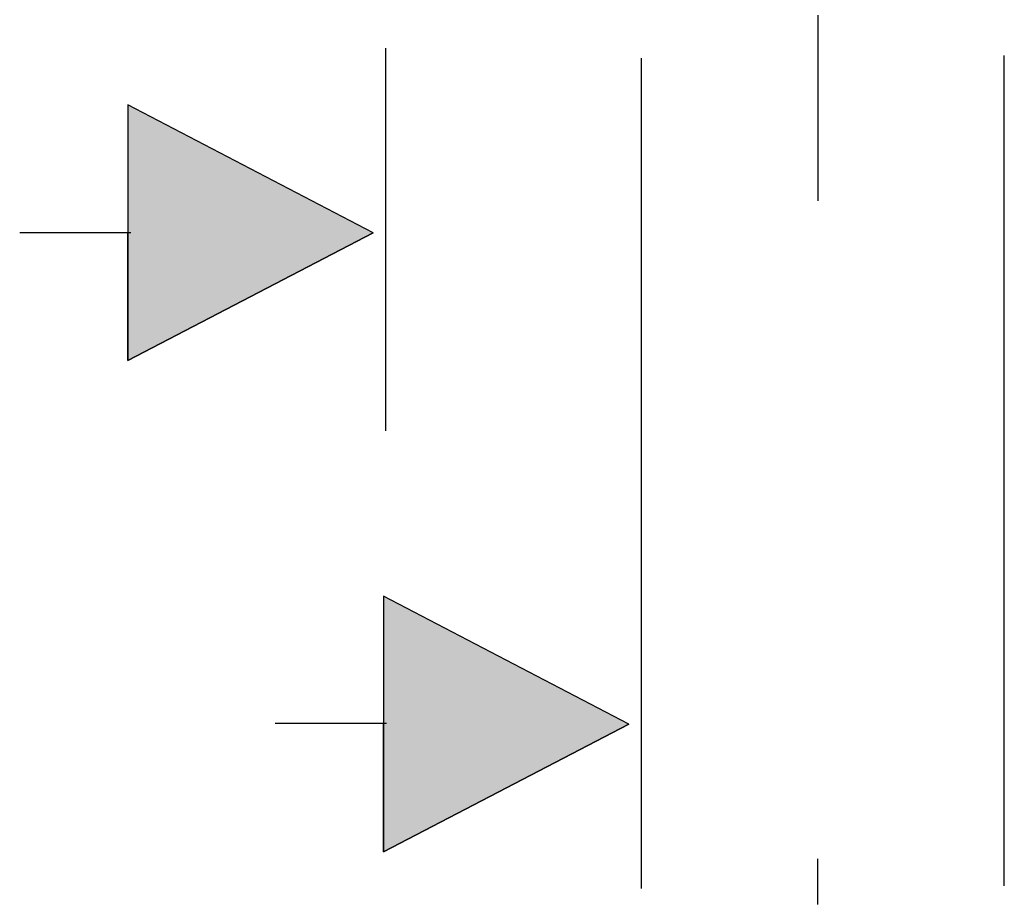
# Model space of a CAD drawing. Extents: x -2741 to 3038, y -2785 to 2994.
# Drawn here: x 221 to 235, y 94 to 107 of the extents above; entities that cross this region are included whole.
import ezdxf

# ---------------------------------------------------------------- set-up
doc = ezdxf.new("R2010")
doc.units = 0
doc.layers.add('EBENE_4', color=7, linetype='CONTINUOUS')
doc.layers.add('EBENE_7', color=7, linetype='CONTINUOUS')

# ---------------------------------------------------------------- blocks, each defined once
blk = doc.blocks.new('*U77')
at = {"layer": 'EBENE_4', "color": 7, "linetype": 'CONTINUOUS'}
for p, q in [((226.222, 98.425), (226.222, 96.602)), ((229.717, 96.602), (226.222, 98.425)), ((229.717, 96.602), (226.222, 94.78)), ((226.222, 94.78), (226.222, 96.602))]:
    blk.add_line(p, q, dxfattribs=at)
blk.add_solid([(226.222, 98.425), (226.222, 96.602), (229.717, 96.602)], dxfattribs=at)
at = {"layer": 'EBENE_4', "color": 7, "linetype": 'CONTINUOUS', "extrusion": (0, 0, -1)}
blk.add_solid([(-226.222, 96.602), (-229.717, 96.602), (-226.222, 94.78)], dxfattribs=at)
blk = doc.blocks.new('*U79')
at = {"layer": 'EBENE_4', "color": 7, "linetype": 'CONTINUOUS'}
for p, q in [((222.579, 105.428), (222.579, 103.605)), ((226.075, 103.605), (222.579, 105.428)), ((226.075, 103.605), (222.579, 101.783)), ((222.579, 101.783), (222.579, 103.605))]:
    blk.add_line(p, q, dxfattribs=at)
blk.add_solid([(222.579, 105.428), (222.579, 103.605), (226.075, 103.605)], dxfattribs=at)
at = {"layer": 'EBENE_4', "color": 7, "linetype": 'CONTINUOUS', "extrusion": (0, 0, -1)}
blk.add_solid([(-222.579, 103.605), (-226.075, 103.605), (-222.579, 101.783)], dxfattribs=at)

msp = doc.modelspace()

# ---------------------------------------------------------------- linework, layer by layer
at = {"layer": 'EBENE_4'}
for points in [[(222.5795, 101.7833), (226.0752, 103.6051), (222.5795, 105.4284), (222.5795, 101.7833)], [(226.2217, 94.7798), (229.7174, 96.6016), (226.2217, 98.4254), (226.2217, 94.7798)]]:
    msp.add_lwpolyline(points, dxfattribs=at)
at = {"layer": 'EBENE_4', "color": 7}
for points in [[(232.417, 104.062, 0), (232.417, 104.092, 0), (232.417, 104.123, 0), (232.417, 104.155, 0), (232.417, 104.189, 0), (232.417, 104.224, 0), (232.417, 104.26, 0), (232.417, 104.297, 0), (232.417, 104.335, 0), (232.417, 104.375, 0), (232.417, 104.416, 0), (232.417, 104.458, 0), (232.417, 104.501, 0), (232.417, 104.545, 0), (232.417, 104.59, 0), (232.417, 104.636, 0), (232.417, 104.684, 0), (232.417, 104.732, 0), (232.417, 104.781, 0), (232.417, 104.832, 0), (232.417, 104.883, 0), (232.417, 104.936, 0), (232.417, 104.989, 0), (232.417, 105.043, 0), (232.417, 105.098, 0), (232.417, 105.154, 0), (232.417, 105.211, 0), (232.417, 105.268, 0), (232.417, 105.327, 0), (232.417, 105.386, 0), (232.417, 105.446, 0), (232.417, 105.507, 0), (232.417, 105.568, 0), (232.417, 105.631, 0), (232.417, 105.693, 0), (232.417, 105.757, 0), (232.417, 105.821, 0), (232.417, 105.886, 0), (232.417, 105.952, 0), (232.417, 106.018, 0), (232.417, 106.085, 0), (232.417, 106.152, 0), (232.417, 106.22, 0), (232.417, 106.289, 0), (232.417, 106.358, 0), (232.417, 106.427, 0), (232.417, 106.497, 0), (232.417, 106.568, 0), (232.417, 106.639, 0), (232.417, 106.71, 0)], [(226.254, 100.783, 0), (226.254, 100.829, 0), (226.254, 100.875, 0), (226.254, 100.921, 0), (226.254, 100.967, 0), (226.254, 101.013, 0), (226.254, 101.06, 0), (226.254, 101.106, 0), (226.254, 101.153, 0), (226.254, 101.199, 0), (226.254, 101.246, 0), (226.254, 101.293, 0), (226.254, 101.34, 0), (226.254, 101.387, 0), (226.254, 101.434, 0), (226.254, 101.481, 0), (226.254, 101.528, 0), (226.254, 101.575, 0), (226.254, 101.623, 0), (226.254, 101.67, 0), (226.254, 101.718, 0), (226.254, 101.765, 0), (226.254, 101.813, 0), (226.254, 101.86, 0), (226.254, 101.908, 0), (226.254, 101.956, 0), (226.254, 102.003, 0), (226.254, 102.051, 0), (226.254, 102.099, 0), (226.254, 102.147, 0), (226.254, 102.194, 0), (226.254, 102.242, 0), (226.254, 102.29, 0), (226.254, 102.338, 0), (226.254, 102.386, 0), (226.254, 102.433, 0), (226.254, 102.481, 0), (226.254, 102.529, 0), (226.254, 102.577, 0), (226.254, 102.624, 0), (226.254, 102.672, 0), (226.254, 102.72, 0), (226.254, 102.767, 0), (226.254, 102.815, 0), (226.254, 102.862, 0), (226.254, 102.91, 0), (226.254, 102.957, 0), (226.254, 103.005, 0), (226.254, 103.052, 0), (226.254, 103.099, 0), (226.254, 103.146, 0), (226.254, 103.193, 0), (226.254, 103.24, 0), (226.254, 103.287, 0), (226.254, 103.334, 0), (226.254, 103.381, 0), (226.254, 103.427, 0), (226.254, 103.474, 0), (226.254, 103.52, 0), (226.254, 103.567, 0), (226.254, 103.613, 0), (226.254, 103.659, 0), (226.254, 103.705, 0), (226.254, 103.751, 0), (226.254, 103.796, 0), (226.254, 103.842, 0), (226.254, 103.888, 0), (226.254, 103.933, 0), (226.254, 103.978, 0), (226.254, 104.023, 0), (226.254, 104.068, 0), (226.254, 104.113, 0), (226.254, 104.157, 0), (226.254, 104.202, 0), (226.254, 104.246, 0), (226.254, 104.29, 0), (226.254, 104.334, 0), (226.254, 104.377, 0), (226.254, 104.421, 0), (226.254, 104.464, 0), (226.254, 104.507, 0), (226.254, 104.55, 0), (226.254, 104.593, 0), (226.254, 104.635, 0), (226.254, 104.678, 0), (226.254, 104.72, 0), (226.254, 104.761, 0), (226.254, 104.803, 0), (226.254, 104.844, 0), (226.254, 104.886, 0), (226.254, 104.926, 0), (226.254, 104.967, 0), (226.254, 105.008, 0), (226.254, 105.048, 0), (226.254, 105.088, 0), (226.254, 105.127, 0), (226.254, 105.167, 0), (226.254, 105.206, 0), (226.254, 105.245, 0), (226.254, 105.283, 0), (226.254, 105.322, 0), (226.254, 105.36, 0), (226.254, 105.398, 0), (226.254, 105.435, 0), (226.254, 105.472, 0), (226.254, 105.509, 0), (226.254, 105.546, 0), (226.254, 105.582, 0), (226.254, 105.618, 0), (226.254, 105.653, 0), (226.254, 105.689, 0), (226.254, 105.724, 0), (226.254, 105.758, 0), (226.254, 105.793, 0), (226.254, 105.827, 0), (226.254, 105.86, 0), (226.254, 105.894, 0), (226.254, 105.927, 0), (226.254, 105.959, 0), (226.254, 105.992, 0), (226.254, 106.023, 0), (226.254, 106.055, 0), (226.254, 106.086, 0), (226.254, 106.117, 0), (226.254, 106.147, 0), (226.254, 106.177, 0), (226.254, 106.207, 0), (226.254, 106.236, 0)], [(229.896, 94.2562, 0), (229.896, 94.3031, 0), (229.896, 94.3525, 0), (229.896, 94.4043, 0), (229.896, 94.4585, 0), (229.896, 94.5151, 0), (229.896, 94.5739, 0), (229.896, 94.635, 0), (229.896, 94.6983, 0), (229.896, 94.7638, 0), (229.896, 94.8315, 0), (229.896, 94.9012, 0), (229.896, 94.973, 0), (229.896, 95.0467, 0), (229.896, 95.1225, 0), (229.896, 95.2002, 0), (229.896, 95.2797, 0), (229.896, 95.3611, 0), (229.896, 95.4443, 0), (229.896, 95.5293, 0), (229.896, 95.616, 0), (229.896, 95.7043, 0), (229.896, 95.7943, 0), (229.896, 95.8859, 0), (229.896, 95.9791, 0), (229.896, 96.0737, 0), (229.896, 96.1698, 0), (229.896, 96.2674, 0), (229.896, 96.3663, 0), (229.896, 96.4666, 0), (229.896, 96.5681, 0), (229.896, 96.671, 0), (229.896, 96.775, 0), (229.896, 96.8803, 0), (229.896, 96.9866, 0), (229.896, 97.0941, 0), (229.896, 97.2026, 0), (229.896, 97.3122, 0), (229.896, 97.4227, 0), (229.896, 97.5341, 0), (229.896, 97.6464, 0), (229.896, 97.7596, 0), (229.896, 97.8735, 0), (229.896, 97.9883, 0), (229.896, 98.1037, 0), (229.896, 98.2198, 0), (229.896, 98.3366, 0), (229.896, 98.454, 0), (229.896, 98.5719, 0), (229.896, 98.6903, 0), (229.896, 98.8092, 0), (229.896, 98.9285, 0), (229.896, 99.0483, 0), (229.896, 99.1683, 0), (229.896, 99.2887, 0), (229.896, 99.4093, 0), (229.896, 99.5302, 0), (229.896, 99.6512, 0), (229.896, 99.7724, 0), (229.896, 99.8937, 0), (229.896, 100.015, 0), (229.896, 100.136, 0), (229.896, 100.258, 0), (229.896, 100.379, 0), (229.896, 100.5, 0), (229.896, 100.621, 0), (229.896, 100.742, 0), (229.896, 100.862, 0), (229.896, 100.983, 0), (229.896, 101.103, 0), (229.896, 101.222, 0), (229.896, 101.341, 0), (229.896, 101.46, 0), (229.896, 101.578, 0), (229.896, 101.696, 0), (229.896, 101.813, 0), (229.896, 101.93, 0), (229.896, 102.046, 0), (229.896, 102.161, 0), (229.896, 102.276, 0), (229.896, 102.389, 0), (229.896, 102.502, 0), (229.896, 102.614, 0), (229.896, 102.725, 0), (229.896, 102.836, 0), (229.896, 102.945, 0), (229.896, 103.053, 0), (229.896, 103.16, 0), (229.896, 103.266, 0), (229.896, 103.371, 0), (229.896, 103.475, 0), (229.896, 103.577, 0), (229.896, 103.679, 0), (229.896, 103.778, 0), (229.896, 103.877, 0), (229.896, 103.974, 0), (229.896, 104.07, 0), (229.896, 104.164, 0), (229.896, 104.257, 0), (229.896, 104.348, 0), (229.896, 104.437, 0), (229.896, 104.525, 0), (229.896, 104.611, 0), (229.896, 104.696, 0), (229.896, 104.778, 0), (229.896, 104.859, 0), (229.896, 104.938, 0), (229.896, 105.015, 0), (229.896, 105.09, 0), (229.896, 105.164, 0), (229.896, 105.235, 0), (229.896, 105.304, 0), (229.896, 105.371, 0), (229.896, 105.436, 0), (229.896, 105.498, 0), (229.896, 105.559, 0), (229.896, 105.617, 0), (229.896, 105.673, 0), (229.896, 105.726, 0), (229.896, 105.777, 0), (229.896, 105.826, 0), (229.896, 105.872, 0), (229.896, 105.916, 0), (229.896, 105.957, 0), (229.896, 105.995, 0), (229.896, 106.031, 0), (229.896, 106.064, 0), (229.896, 106.095, 0)], [(235.068, 94.2968, 0), (235.068, 94.352, 0), (235.068, 94.4095, 0), (235.068, 94.4694, 0), (235.068, 94.5315, 0), (235.068, 94.5957, 0), (235.068, 94.6622, 0), (235.068, 94.7308, 0), (235.068, 94.8015, 0), (235.068, 94.8742, 0), (235.068, 94.9489, 0), (235.068, 95.0256, 0), (235.068, 95.1042, 0), (235.068, 95.1846, 0), (235.068, 95.2669, 0), (235.068, 95.351, 0), (235.068, 95.4369, 0), (235.068, 95.5245, 0), (235.068, 95.6137, 0), (235.068, 95.7046, 0), (235.068, 95.797, 0), (235.068, 95.891, 0), (235.068, 95.9865, 0), (235.068, 96.0835, 0), (235.068, 96.1819, 0), (235.068, 96.2816, 0), (235.068, 96.3827, 0), (235.068, 96.4851, 0), (235.068, 96.5888, 0), (235.068, 96.6936, 0), (235.068, 96.7997, 0), (235.068, 96.9068, 0), (235.068, 97.0151, 0), (235.068, 97.1244, 0), (235.068, 97.2347, 0), (235.068, 97.346, 0), (235.068, 97.4581, 0), (235.068, 97.5712, 0), (235.068, 97.6851, 0), (235.068, 97.7998, 0), (235.068, 97.9153, 0), (235.068, 98.0315, 0), (235.068, 98.1483, 0), (235.068, 98.2658, 0), (235.068, 98.3839, 0), (235.068, 98.5025, 0), (235.068, 98.6216, 0), (235.068, 98.7412, 0), (235.068, 98.8612, 0), (235.068, 98.9816, 0), (235.068, 99.1023, 0), (235.068, 99.2233, 0), (235.068, 99.3446, 0), (235.068, 99.4661, 0), (235.068, 99.5878, 0), (235.068, 99.7096, 0), (235.068, 99.8315, 0), (235.068, 99.9534, 0), (235.068, 100.075, 0), (235.068, 100.197, 0), (235.068, 100.319, 0), (235.068, 100.441, 0), (235.068, 100.562, 0), (235.068, 100.684, 0), (235.068, 100.805, 0), (235.068, 100.926, 0), (235.068, 101.046, 0), (235.068, 101.166, 0), (235.068, 101.286, 0), (235.068, 101.406, 0), (235.068, 101.524, 0), (235.068, 101.643, 0), (235.068, 101.76, 0), (235.068, 101.877, 0), (235.068, 101.994, 0), (235.068, 102.11, 0), (235.068, 102.225, 0), (235.068, 102.339, 0), (235.068, 102.452, 0), (235.068, 102.565, 0), (235.068, 102.676, 0), (235.068, 102.787, 0), (235.068, 102.897, 0), (235.068, 103.005, 0), (235.068, 103.113, 0), (235.068, 103.219, 0), (235.068, 103.325, 0), (235.068, 103.429, 0), (235.068, 103.532, 0), (235.068, 103.633, 0), (235.068, 103.733, 0), (235.068, 103.832, 0), (235.068, 103.93, 0), (235.068, 104.026, 0), (235.068, 104.12, 0), (235.068, 104.213, 0), (235.068, 104.305, 0), (235.068, 104.395, 0), (235.068, 104.483, 0), (235.068, 104.569, 0), (235.068, 104.654, 0), (235.068, 104.737, 0), (235.068, 104.818, 0), (235.068, 104.898, 0), (235.068, 104.975, 0), (235.068, 105.05, 0), (235.068, 105.124, 0), (235.068, 105.195, 0), (235.068, 105.265, 0), (235.068, 105.332, 0), (235.068, 105.397, 0), (235.068, 105.46, 0), (235.068, 105.521, 0), (235.068, 105.579, 0), (235.068, 105.635, 0), (235.068, 105.689, 0), (235.068, 105.74, 0), (235.068, 105.789, 0), (235.068, 105.835, 0), (235.068, 105.879, 0), (235.068, 105.92, 0), (235.068, 105.959, 0), (235.068, 105.995, 0), (235.068, 106.028, 0), (235.068, 106.059, 0), (235.068, 106.087, 0), (235.068, 106.112, 0), (235.068, 106.134, 0)], [(222.62, 103.606, 0), (222.59, 103.606, 0), (222.561, 103.606, 0), (222.533, 103.606, 0), (222.505, 103.606, 0), (222.478, 103.606, 0), (222.452, 103.606, 0), (222.427, 103.606, 0), (222.403, 103.606, 0), (222.379, 103.606, 0), (222.356, 103.606, 0), (222.334, 103.606, 0), (222.312, 103.606, 0), (222.291, 103.606, 0), (222.271, 103.606, 0), (222.251, 103.606, 0), (222.232, 103.606, 0), (222.214, 103.606, 0), (222.197, 103.606, 0), (222.18, 103.606, 0), (222.163, 103.606, 0), (222.147, 103.606, 0), (222.132, 103.606, 0), (222.117, 103.606, 0), (222.103, 103.606, 0), (222.089, 103.606, 0), (222.076, 103.606, 0), (222.064, 103.606, 0), (222.051, 103.606, 0), (222.04, 103.606, 0), (222.028, 103.606, 0), (222.018, 103.606, 0), (222.007, 103.606, 0), (221.997, 103.606, 0), (221.988, 103.606, 0), (221.979, 103.606, 0), (221.97, 103.606, 0), (221.962, 103.606, 0), (221.954, 103.606, 0), (221.946, 103.606, 0), (221.939, 103.606, 0), (221.932, 103.606, 0), (221.925, 103.606, 0), (221.919, 103.606, 0), (221.912, 103.606, 0), (221.907, 103.606, 0), (221.901, 103.606, 0), (221.895, 103.606, 0), (221.89, 103.606, 0), (221.885, 103.606, 0), (221.881, 103.606, 0), (221.876, 103.606, 0), (221.871, 103.606, 0), (221.867, 103.606, 0), (221.863, 103.606, 0), (221.859, 103.606, 0), (221.855, 103.606, 0), (221.851, 103.606, 0), (221.848, 103.606, 0), (221.844, 103.606, 0), (221.84, 103.606, 0), (221.837, 103.606, 0), (221.833, 103.606, 0), (221.83, 103.606, 0), (221.826, 103.606, 0), (221.823, 103.606, 0), (221.819, 103.606, 0), (221.816, 103.606, 0), (221.812, 103.606, 0), (221.809, 103.606, 0), (221.805, 103.606, 0), (221.801, 103.606, 0), (221.797, 103.606, 0), (221.793, 103.606, 0), (221.789, 103.606, 0), (221.785, 103.606, 0), (221.78, 103.606, 0), (221.776, 103.606, 0), (221.771, 103.606, 0), (221.766, 103.606, 0), (221.761, 103.606, 0), (221.755, 103.606, 0), (221.75, 103.606, 0), (221.744, 103.606, 0), (221.738, 103.606, 0), (221.731, 103.606, 0), (221.725, 103.606, 0), (221.717, 103.606, 0), (221.71, 103.606, 0), (221.702, 103.606, 0), (221.694, 103.606, 0), (221.686, 103.606, 0), (221.677, 103.606, 0), (221.668, 103.606, 0), (221.659, 103.606, 0), (221.649, 103.606, 0), (221.639, 103.606, 0), (221.628, 103.606, 0), (221.617, 103.606, 0), (221.605, 103.606, 0), (221.593, 103.606, 0), (221.58, 103.606, 0), (221.567, 103.606, 0), (221.553, 103.606, 0), (221.539, 103.606, 0), (221.524, 103.606, 0), (221.509, 103.606, 0), (221.493, 103.606, 0), (221.477, 103.606, 0), (221.46, 103.606, 0), (221.442, 103.606, 0), (221.424, 103.606, 0), (221.405, 103.606, 0), (221.385, 103.606, 0), (221.365, 103.606, 0), (221.344, 103.606, 0), (221.323, 103.606, 0), (221.3, 103.606, 0), (221.277, 103.606, 0), (221.254, 103.606, 0), (221.229, 103.606, 0), (221.204, 103.606, 0), (221.178, 103.606, 0), (221.151, 103.606, 0), (221.123, 103.606, 0), (221.095, 103.606, 0), (221.066, 103.606, 0), (221.036, 103.606, 0)], [(226.263, 96.6078, 0), (226.233, 96.6078, 0), (226.203, 96.6078, 0), (226.175, 96.6078, 0), (226.147, 96.6078, 0), (226.121, 96.6078, 0), (226.095, 96.6078, 0), (226.069, 96.6078, 0), (226.045, 96.6078, 0), (226.021, 96.6078, 0), (225.998, 96.6078, 0), (225.976, 96.6078, 0), (225.954, 96.6078, 0), (225.933, 96.6078, 0), (225.913, 96.6078, 0), (225.894, 96.6078, 0), (225.875, 96.6078, 0), (225.856, 96.6078, 0), (225.839, 96.6078, 0), (225.822, 96.6078, 0), (225.805, 96.6078, 0), (225.789, 96.6078, 0), (225.774, 96.6078, 0), (225.759, 96.6078, 0), (225.745, 96.6078, 0), (225.731, 96.6078, 0), (225.718, 96.6078, 0), (225.706, 96.6078, 0), (225.694, 96.6078, 0), (225.682, 96.6078, 0), (225.671, 96.6078, 0), (225.66, 96.6078, 0), (225.65, 96.6078, 0), (225.64, 96.6078, 0), (225.63, 96.6078, 0), (225.621, 96.6078, 0), (225.612, 96.6078, 0), (225.604, 96.6078, 0), (225.596, 96.6078, 0), (225.588, 96.6078, 0), (225.581, 96.6078, 0), (225.574, 96.6078, 0), (225.567, 96.6078, 0), (225.561, 96.6078, 0), (225.555, 96.6078, 0), (225.549, 96.6078, 0), (225.543, 96.6078, 0), (225.538, 96.6078, 0), (225.532, 96.6078, 0), (225.527, 96.6078, 0), (225.523, 96.6078, 0), (225.518, 96.6078, 0), (225.514, 96.6078, 0), (225.509, 96.6078, 0), (225.505, 96.6078, 0), (225.501, 96.6078, 0), (225.497, 96.6078, 0), (225.493, 96.6078, 0), (225.49, 96.6078, 0), (225.486, 96.6078, 0), (225.483, 96.6078, 0), (225.479, 96.6078, 0), (225.475, 96.6078, 0), (225.472, 96.6078, 0), (225.469, 96.6078, 0), (225.465, 96.6078, 0), (225.462, 96.6078, 0), (225.458, 96.6078, 0), (225.454, 96.6078, 0), (225.451, 96.6078, 0), (225.447, 96.6078, 0), (225.443, 96.6078, 0), (225.439, 96.6078, 0), (225.435, 96.6078, 0), (225.431, 96.6078, 0), (225.427, 96.6078, 0), (225.422, 96.6078, 0), (225.418, 96.6078, 0), (225.413, 96.6078, 0), (225.408, 96.6078, 0), (225.403, 96.6078, 0), (225.398, 96.6078, 0), (225.392, 96.6078, 0), (225.386, 96.6078, 0), (225.38, 96.6078, 0), (225.373, 96.6078, 0), (225.367, 96.6078, 0), (225.36, 96.6078, 0), (225.352, 96.6078, 0), (225.345, 96.6078, 0), (225.337, 96.6078, 0), (225.328, 96.6078, 0), (225.32, 96.6078, 0), (225.31, 96.6078, 0), (225.301, 96.6078, 0), (225.291, 96.6078, 0), (225.281, 96.6078, 0), (225.27, 96.6078, 0), (225.259, 96.6078, 0), (225.247, 96.6078, 0), (225.235, 96.6078, 0), (225.222, 96.6078, 0), (225.209, 96.6078, 0), (225.195, 96.6078, 0), (225.181, 96.6078, 0), (225.166, 96.6078, 0), (225.151, 96.6078, 0), (225.135, 96.6078, 0), (225.119, 96.6078, 0), (225.102, 96.6078, 0), (225.084, 96.6078, 0), (225.066, 96.6078, 0), (225.047, 96.6078, 0), (225.027, 96.6078, 0), (225.007, 96.6078, 0), (224.986, 96.6078, 0), (224.965, 96.6078, 0), (224.942, 96.6078, 0), (224.919, 96.6078, 0), (224.896, 96.6078, 0), (224.871, 96.6078, 0), (224.846, 96.6078, 0), (224.82, 96.6078, 0), (224.793, 96.6078, 0), (224.766, 96.6078, 0), (224.737, 96.6078, 0), (224.708, 96.6078, 0), (224.678, 96.6078, 0)]]:
    msp.add_polyline3d(points, dxfattribs=at)
at = {"layer": 'EBENE_7', "color": 7}
msp.add_polyline3d([(232.412, 94.0287, 0), (232.412, 94.1009, 0), (232.412, 94.1732, 0), (232.412, 94.2456, 0), (232.412, 94.3181, 0), (232.412, 94.3906, 0), (232.412, 94.4632, 0), (232.412, 94.5359, 0), (232.412, 94.6087, 0), (232.412, 94.6816, 0)], dxfattribs=at)

# ---------------------------------------------------------------- block references
at = {"layer": 'EBENE_4', "color": 7, "linetype": 'CONTINUOUS'}
for name in ['*U79', '*U77']:
    msp.add_blockref(name, (0, 0), dxfattribs=at)

doc.saveas('drawing.dxf')
